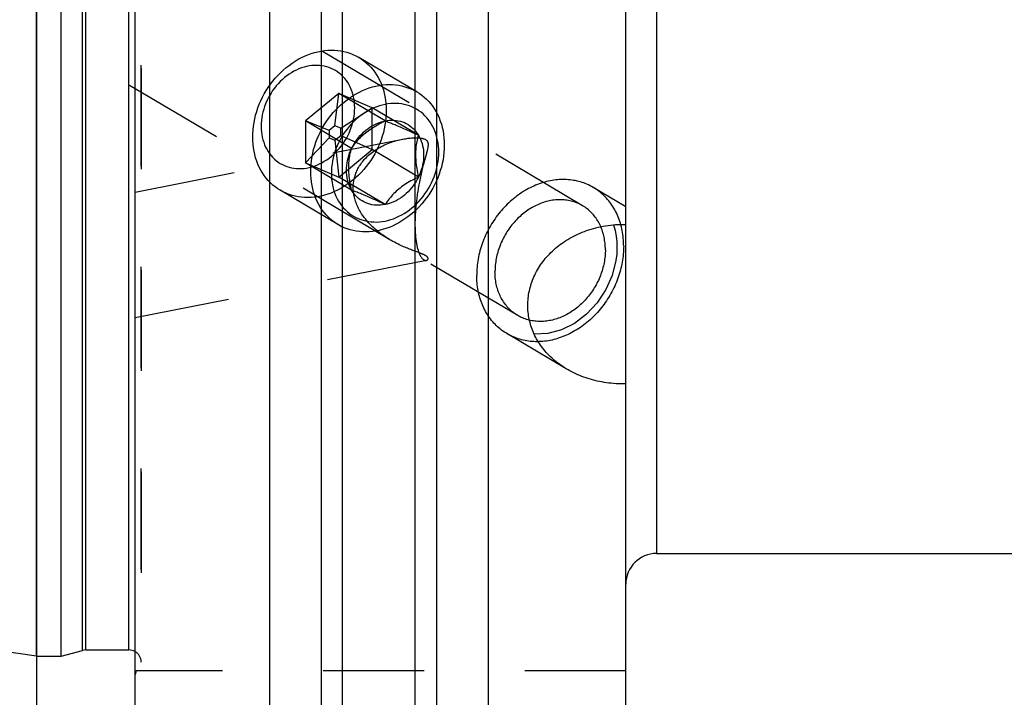
# Model space of a CAD drawing. Units: millimetres. Extents: x 0 to 594, y 0 to 420.
# Drawn here: x 206 to 238, y 224 to 246 of the extents above; entities that cross this region are included whole.
import ezdxf
from ezdxf.enums import TextEntityAlignment as Align

# ---------------------------------------------------------------- set-up
doc = ezdxf.new("R2010")
doc.units = ezdxf.units.MM
doc.header["$LTSCALE"] = 32.67
doc.linetypes.add('DOT', pattern=[0.2, 0.1, -0.1])
doc.linetypes.add('HIDDEN', pattern=[0.2, 0.1, -0.1])
doc.layers.get('0').update_dxf_attribs({"linetype": 'CONTINUOUS'})
for name, color, linetype in [('10021808_HL', 7, 'CONTINUOUS'), ('607186553-000_DIM', 7, 'CONTINUOUS'), ('607186706-000-01-ED1_DIM', 7, 'CONTINUOUS'), ('607201583-000_CL', 7, 'CONTINUOUS'), ('607201583-000_HL', 7, 'CONTINUOUS'), ('DEFAULT_2', 6, 'HIDDEN')]:
    doc.layers.add(name, color=color, linetype=linetype)
doc.styles.get("Standard").update_dxf_attribs({"font": 'TXT.SHX', "width": 0.7})
doc.styles.add('TEXTSTYLE_2', font='gdt', dxfattribs={"width": 0.7})
doc.dimstyles.new('DIMSTYLE_1', dxfattribs={"dimtxt": 3.5, "dimasz": 3.5, "dimexe": 1.5, "dimexo": 0, "dimgap": 0.875, "dimtad": 1, "dimdec": 3, "dimdsep": 46, "dimtxsty": 'STANDARD', "dimblk": '_FILLED', "dimblk1": '_FILLED', "dimblk2": '_FILLED', "dimcen": 0.09, "dimclrt": 2, "dimadec": 3, "dimazin": 2, "dimtp": 0.2, "dimtm": 0.2, "dimtfac": 1, "dimtdec": 3, "dimtofl": 0, "dimtmove": 0, "dimatfit": 3, "dimldrblk": '_FILLED', "dimfxl": 1, "dimtolj": 1, "dimarcsym": 0})
doc.dimstyles.new('DIMSTYLE_5', dxfattribs={"dimtxt": 3.5, "dimasz": 3.5, "dimexe": 1.5, "dimexo": 0, "dimgap": 0.875, "dimtad": 1, "dimdec": 3, "dimdsep": 46, "dimtxsty": 'STANDARD', "dimblk": '_FILLED', "dimblk1": '_FILLED', "dimblk2": '_FILLED', "dimcen": 0.09, "dimclrt": 2, "dimadec": 3, "dimazin": 2, "dimtol": 1, "dimtp": 0.1, "dimtm": 0.1, "dimtfac": 1, "dimtdec": 3, "dimtofl": 0, "dimtmove": 0, "dimatfit": 3, "dimldrblk": '_FILLED', "dimfxl": 1, "dimtolj": 1, "dimarcsym": 0})

# ---------------------------------------------------------------- blocks, each defined once
blk = doc.blocks.new('_FILLED')
at = {"color": 0, "linetype": 'BYBLOCK'}
blk.add_solid([(0, 0), (-1, 0.125), (-1, -0.125)], dxfattribs=at)
blk = doc.blocks.new('*D0')
at = {"layer": '607186706-000-01-ED1_DIM', "color": 3, "linetype": 'CONTINUOUS'}
for p, q in [((523.695, 239.917), (523.695, 185.078)), ((138.295, 236.108), (138.295, 185.078)), ((138.295, 186.578), (330.995, 186.578)), ((523.695, 186.578), (330.995, 186.578))]:
    blk.add_line(p, q, dxfattribs=at)
at = {"layer": '607186706-000-01-ED1_DIM', "color": 3, "linetype": 'CONTINUOUS', "xscale": 3.5, "yscale": 3.5, "zscale": 3.5, "rotation": 180}
blk.add_blockref('_FILLED', (138.295, 186.578), dxfattribs=at)
at = {"layer": '607186706-000-01-ED1_DIM', "color": 3, "linetype": 'CONTINUOUS', "xscale": 3.5, "yscale": 3.5, "zscale": 3.5}
blk.add_blockref('_FILLED', (523.695, 186.578), dxfattribs=at)
at = {"layer": '607186706-000-01-ED1_DIM', "color": 2, "linetype": 'CONTINUOUS', "insert": (330.995, 190.953), "char_height": 3.5, "width": 23.25, "attachment_point": 2, "line_spacing_factor": 0.9}
blk.add_mtext('(385.4)', dxfattribs=at)
blk = doc.blocks.new('*D4')
at = {"layer": '607186553-000_DIM', "color": 3, "linetype": 'CONTINUOUS'}
for p, q in [((206.695, 247.317), (206.695, 195.078)), ((506.695, 247.317), (506.695, 195.078)), ((206.695, 196.578), (356.695, 196.578)), ((506.695, 196.578), (356.695, 196.578))]:
    blk.add_line(p, q, dxfattribs=at)
at = {"layer": '607186553-000_DIM', "color": 3, "linetype": 'CONTINUOUS', "xscale": 3.5, "yscale": 3.5, "zscale": 3.5, "rotation": 180}
blk.add_blockref('_FILLED', (206.695, 196.578), dxfattribs=at)
at = {"layer": '607186553-000_DIM', "color": 3, "linetype": 'CONTINUOUS', "xscale": 3.5, "yscale": 3.5, "zscale": 3.5}
blk.add_blockref('_FILLED', (506.695, 196.578), dxfattribs=at)
at = {"layer": '607186553-000_DIM', "color": 2, "linetype": 'CONTINUOUS'}
for s, height, width, p in [('300', 3.5, 0.761905, (352.903, 197.453)), ('0.1', 2.45, 0.642857, (362.124, 197.978))]:
    blk.add_text(s, height=height, dxfattribs=dict(at, width=width)).set_placement(p, align=Align.CENTER)
at = {"layer": '607186553-000_DIM', "color": 2, "linetype": 'CONTINUOUS', "style": 'TEXTSTYLE_2'}
blk.add_text('`', height=2.45, dxfattribs=at).set_placement((358.332, 197.978), align=Align.CENTER)

msp = doc.modelspace()

# ---------------------------------------------------------------- linework, layer by layer
at = {"layer": '10021808_HL', "color": 6, "linetype": 'HIDDEN'}
for p, q in [((219.0241, 243.3656), (217.1441, 244.4793)), ((216.4949, 243.3145), (215.4123, 242.4226)), ((216.3699, 242.2671), (216.4949, 243.3145)), ((217.9949, 242.4259), (216.4949, 243.3145)), ((217.5774, 242.8501), (216.4949, 243.3145)), ((216.5574, 242.1867), (217.5774, 242.8501)), ((217.5774, 241.4938), (217.5774, 242.8501)), ((219.0774, 241.9615), (217.5774, 242.8501)), ((215.4123, 242.4226), (215.4123, 241.0662)), ((216.9123, 241.534), (215.4123, 242.4226)), ((216.1824, 242.1127), (215.4123, 242.4226)), ((216.3699, 242.2671), (216.1824, 242.1127)), ((216.5574, 242.1867), (216.3699, 242.2671)), ((216.5574, 241.9518), (216.5574, 242.1867)), ((218.3975, 242.2689), (218.4829, 242.2322)), ((218.4829, 242.2322), (218.5738, 242.1924)), ((218.5738, 242.1924), (218.6707, 242.1491)), ((216.1824, 241.8777), (215.4123, 241.0662)), ((216.1824, 242.1127), (216.1824, 241.8777)), ((216.1824, 241.8777), (216.3699, 241.7973)), ((216.3699, 241.7973), (216.5574, 241.9518)), ((216.5574, 241.9518), (217.5774, 241.4938)), ((218.6707, 242.1491), (218.7749, 242.1018)), ((218.7749, 242.1018), (218.8876, 242.05)), ((216.3699, 241.7973), (216.4949, 240.6018)), ((216.4949, 240.6018), (217.5774, 241.4938)), ((219.0774, 240.6052), (217.5774, 241.4938)), ((216.9123, 240.1776), (215.4123, 241.0662)), ((215.4123, 241.0662), (216.4949, 240.6018)), ((217.9949, 239.7132), (216.4949, 240.6018)), ((216.486, 239.0577), (214.5957, 240.1775)), ((217.4002, 239.9841), (217.3147, 240.0207)), ((217.4911, 239.9442), (217.4002, 239.9841)), ((217.588, 239.9009), (217.4911, 239.9442)), ((217.6923, 239.8536), (217.588, 239.9009)), ((217.8051, 239.8018), (217.6923, 239.8536)), ((217.9949, 239.7132), (217.8051, 239.8018))]:
    msp.add_line(p, q, dxfattribs=at)
for points in [[(213.7048, 241.9009), (213.7075, 242.0185), (213.7156, 242.1369), (213.729, 242.2558), (213.7477, 242.3749), (213.7718, 242.4938), (213.801, 242.6123), (213.8354, 242.7302), (213.8748, 242.847), (213.9192, 242.9625), (213.9685, 243.0765), (214.0224, 243.1886), (214.081, 243.2985), (214.144, 243.4061), (214.2113, 243.511), (214.2828, 243.6129), (214.3581, 243.7116), (214.4373, 243.8069), (214.52, 243.8986), (214.606, 243.9863), (214.6952, 244.0699), (214.7873, 244.1491), (214.8821, 244.2239), (214.9794, 244.2939), (215.0789, 244.3591), (215.1803, 244.4192), (215.2835, 244.474), (215.3881, 244.5236), (215.4939, 244.5677), (215.6007, 244.6063), (215.7081, 244.6391), (215.8159, 244.6663), (215.9238, 244.6876), (216.0317, 244.703), (216.1391, 244.7126), (216.2458, 244.7162), (216.3516, 244.7139), (216.4563, 244.7056), (216.5594, 244.6915), (216.6609, 244.6714), (216.7603, 244.6456), (216.8576, 244.614), (216.9524, 244.5767), (217.0445, 244.5338), (217.1337, 244.4854), (217.1441, 244.4793)], [(217.1441, 244.4793), (217.2198, 244.4317), (217.3025, 244.3727), (217.3816, 244.3087), (217.457, 244.2397), (217.5284, 244.166), (217.5957, 244.0877), (217.6587, 244.005), (217.7173, 243.9182), (217.7713, 243.8274), (217.8205, 243.7329), (217.8649, 243.6349), (217.9044, 243.5336), (217.9387, 243.4294), (217.968, 243.3224), (217.992, 243.213), (218.0108, 243.1013), (218.0242, 242.9877), (218.0322, 242.8725), (218.0349, 242.7559)], [(217.0104, 242.8498), (217.0081, 242.9404), (217.0012, 243.0293), (216.9897, 243.1164), (216.9737, 243.2021), (216.9532, 243.2861), (216.9283, 243.3676), (216.899, 243.4466), (216.8654, 243.5231), (216.8278, 243.5964), (216.786, 243.6666), (216.7402, 243.7336), (216.6908, 243.7968), (216.6378, 243.8562), (216.5811, 243.9118), (216.5213, 243.9631), (216.4584, 244.0101), (216.3923, 244.0529), (216.3238, 244.0909), (216.2527, 244.1243), (216.1791, 244.153), (216.1037, 244.1767), (216.0263, 244.1955), (215.9472, 244.2094), (215.8669, 244.2182), (215.7855, 244.2219), (215.7029, 244.2205), (215.62, 244.2141), (215.5367, 244.2026), (215.453, 244.1861), (215.3697, 244.1647), (215.2868, 244.1383), (215.2042, 244.1071), (215.1228, 244.0712), (215.0425, 244.0307), (214.9634, 243.9856), (214.8861, 243.9363), (214.8106, 243.8827), (214.737, 243.825), (214.6659, 243.7636), (214.5974, 243.6984), (214.5314, 243.6296), (214.4684, 243.5577), (214.4086, 243.4828), (214.3519, 243.4048), (214.2989, 243.3244), (214.2495, 243.2417), (214.2037, 243.1567), (214.162, 243.07), (214.1243, 242.9818), (214.0907, 242.892), (214.0614, 242.8015), (214.0366, 242.7101), (214.016, 242.6181), (214, 242.526), (213.9886, 242.4344), (213.9817, 242.3428), (213.9793, 242.2513)], [(215.5848, 240.7872), (215.5875, 240.9048), (215.5956, 241.0232), (215.609, 241.1421), (215.6277, 241.2612), (215.6518, 241.3801), (215.681, 241.4986), (215.7154, 241.6165), (215.7548, 241.7333), (215.7992, 241.8488), (215.8485, 241.9628), (215.9024, 242.0749), (215.961, 242.1848), (216.024, 242.2924), (216.0913, 242.3973), (216.1628, 242.4992), (216.2381, 242.5979), (216.3173, 242.6932), (216.4, 242.7849), (216.486, 242.8726), (216.5752, 242.9562), (216.6673, 243.0354), (216.7621, 243.1102), (216.8594, 243.1802), (216.9589, 243.2454), (217.0603, 243.3054), (217.1635, 243.3603), (217.2681, 243.4099), (217.3739, 243.454), (217.4807, 243.4925), (217.5881, 243.5254), (217.6959, 243.5526), (217.8038, 243.5739), (217.9117, 243.5893), (218.0191, 243.5989), (218.1258, 243.6025), (218.2316, 243.6002), (218.3363, 243.5919), (218.4394, 243.5778), (218.5409, 243.5577), (218.6403, 243.5319), (218.7376, 243.5003), (218.8324, 243.463), (218.9245, 243.4201), (219.0137, 243.3717)], [(219.0241, 243.3656), (219.0998, 243.318), (219.1825, 243.259), (219.2616, 243.195), (219.337, 243.126), (219.4084, 243.0523), (219.4757, 242.974), (219.5387, 242.8913), (219.5973, 242.8045), (219.6513, 242.7137), (219.7005, 242.6192), (219.7449, 242.5212), (219.7844, 242.4199), (219.8187, 242.3157), (219.848, 242.2087), (219.872, 242.0992), (219.8908, 241.9876), (219.9042, 241.874), (219.9122, 241.7588), (219.9149, 241.6422)], [(213.9793, 242.2513), (213.9817, 242.1607), (213.9886, 242.0719), (214, 241.9847), (214.016, 241.899), (214.0366, 241.815), (214.0614, 241.7336), (214.0907, 241.6546), (214.1243, 241.578), (214.162, 241.5047), (214.2037, 241.4345), (214.2495, 241.3676), (214.2989, 241.3043), (214.3519, 241.245), (214.4086, 241.1893), (214.4684, 241.138), (214.5314, 241.091), (214.5974, 241.0483), (214.6659, 241.0102), (214.737, 240.9768), (214.8106, 240.9481), (214.8861, 240.9244), (214.9634, 240.9056), (215.0425, 240.8918), (215.1228, 240.883), (215.2042, 240.8793), (215.2868, 240.8806), (215.3697, 240.887), (215.453, 240.8985), (215.5367, 240.915), (215.62, 240.9364), (215.7029, 240.9628), (215.7855, 240.994), (215.8669, 241.0299), (215.9472, 241.0704), (216.0263, 241.1155), (216.1037, 241.1648), (216.1791, 241.2184), (216.2527, 241.2761), (216.3238, 241.3376), (216.3923, 241.4027), (216.4584, 241.4715), (216.5213, 241.5434), (216.5811, 241.6183), (216.6378, 241.6963), (216.6908, 241.7767), (216.7402, 241.8594), (216.786, 241.9444), (216.8278, 242.0311), (216.8654, 242.1193), (216.899, 242.2091), (216.9283, 242.2997), (216.9532, 242.391), (216.9737, 242.4831), (216.9897, 242.5751), (217.0012, 242.6667), (217.0081, 242.7583), (217.0104, 242.8498)], [(219.7356, 241.4133), (219.7331, 241.5121), (219.726, 241.6092), (219.7142, 241.7045), (219.6975, 241.7984), (219.6762, 241.8905), (219.6504, 241.9801), (219.62, 242.0673), (219.585, 242.1519), (219.5459, 242.2333), (219.5024, 242.3116), (219.4547, 242.3866), (219.4031, 242.4579), (219.3477, 242.5253), (219.2884, 242.5889), (219.2257, 242.6482), (219.1597, 242.7031), (219.0903, 242.7538), (219.018, 242.7997), (218.943, 242.8408), (218.8651, 242.8772), (218.7851, 242.9085), (218.703, 242.9348), (218.6186, 242.9561), (218.5328, 242.9721), (218.4455, 242.9829), (218.3567, 242.9885), (218.2672, 242.9889), (218.1769, 242.9839), (218.0859, 242.9737), (217.9949, 242.9584), (217.9039, 242.9378), (217.8128, 242.912), (217.7226, 242.8813), (217.633, 242.8456), (217.5443, 242.805), (217.457, 242.7597), (217.3711, 242.7097), (217.2868, 242.6552), (217.2046, 242.5964), (217.1246, 242.5335), (217.0468, 242.4663), (216.9717, 242.3956), (216.8995, 242.3212), (216.8301, 242.2431), (216.764, 242.1621), (216.7013, 242.078), (216.642, 241.991), (216.5866, 241.9017), (216.535, 241.8101), (216.4873, 241.7162), (216.4439, 241.6208), (216.4047, 241.5239), (216.3698, 241.4255), (216.3394, 241.3263), (216.3135, 241.2265), (216.2922, 241.126), (216.2756, 241.0255), (216.2637, 240.9255), (216.2566, 240.8256), (216.2542, 240.7258)], [(218.0349, 242.7559), (218.0322, 242.6383), (218.0242, 242.5199), (218.0108, 242.401), (217.992, 242.282), (217.968, 242.163), (217.9387, 242.0445), (217.9044, 241.9267), (217.8649, 241.8098), (217.8205, 241.6943), (217.7713, 241.5803), (217.7173, 241.4682), (217.6587, 241.3583), (217.5957, 241.2507), (217.5284, 241.1459), (217.457, 241.0439), (217.3816, 240.9452), (217.3025, 240.8499), (217.2198, 240.7583), (217.1337, 240.6705), (217.0445, 240.587), (216.9524, 240.5077), (216.8576, 240.4329), (216.7603, 240.3629), (216.6609, 240.2978), (216.5594, 240.2377), (216.4563, 240.1828), (216.3516, 240.1332), (216.2458, 240.0891), (216.1391, 240.0506), (216.0317, 240.0177), (215.9238, 239.9906), (215.8159, 239.9693), (215.7081, 239.9538), (215.6007, 239.9443), (215.4939, 239.9406), (215.3881, 239.9429), (215.2835, 239.9512), (215.1803, 239.9654), (215.0789, 239.9854), (214.9794, 240.0112), (214.8821, 240.0429), (214.7873, 240.0802), (214.6952, 240.123), (214.606, 240.1714), (214.5957, 240.1775)], [(216.9123, 241.534), (216.9508, 241.6091), (216.9924, 241.6818), (217.0373, 241.7523), (217.0856, 241.8207), (217.1371, 241.8868), (217.1914, 241.9499), (217.2484, 242.01), (217.3081, 242.0672), (217.3699, 242.1208), (217.4338, 242.1708), (217.4999, 242.2172), (217.5673, 242.2597), (217.6363, 242.2981), (217.7067, 242.3324), (217.7778, 242.3624), (217.8494, 242.388), (217.9218, 242.4091), (217.9949, 242.4259)], [(216.9123, 241.534), (216.9462, 241.5846), (216.9805, 241.6333), (217.0152, 241.6803), (217.0501, 241.7252), (217.0854, 241.7683), (217.1214, 241.81), (217.1582, 241.8506), (217.1958, 241.8898), (217.2344, 241.928), (217.2741, 241.9654), (217.3149, 242.0017), (217.357, 242.0373), (217.4004, 242.0721), (217.4451, 242.1062), (217.4913, 242.1396), (217.5389, 242.1725), (217.5882, 242.2048), (217.6393, 242.2368), (217.6924, 242.2684), (217.7474, 242.2997), (217.8051, 242.3311), (217.8657, 242.3627), (217.929, 242.3943), (217.9949, 242.4259)], [(217.9949, 242.4259), (218.068, 242.438), (218.1403, 242.4454), (218.2119, 242.4482), (218.2831, 242.4462), (218.3534, 242.4397), (218.4224, 242.4285), (218.4899, 242.4127), (218.5559, 242.3924), (218.6199, 242.3676), (218.6817, 242.3384), (218.7414, 242.3049), (218.7984, 242.2672), (218.8526, 242.2255), (218.9041, 242.1798), (218.9524, 242.1305), (218.9973, 242.0777), (219.039, 242.0214), (219.0774, 241.9615)], [(217.9949, 242.4259), (218.0288, 242.414), (218.063, 242.4016), (218.0977, 242.3889), (218.1326, 242.3758), (218.1679, 242.3623), (218.2039, 242.3482), (218.2408, 242.3336), (218.2783, 242.3184), (218.317, 242.3026), (218.3567, 242.2861), (218.3975, 242.2689)], [(214.5957, 240.1775), (214.52, 240.2252), (214.4373, 240.2841), (214.3581, 240.3482), (214.2828, 240.4171), (214.2113, 240.4909), (214.144, 240.5691), (214.081, 240.6518), (214.0224, 240.7386), (213.9685, 240.8294), (213.9192, 240.9239), (213.8748, 241.0219), (213.8354, 241.1232), (213.801, 241.2274), (213.7718, 241.3344), (213.7477, 241.4439), (213.729, 241.5555), (213.7156, 241.6691), (213.7075, 241.7843), (213.7048, 241.9009)], [(218.8876, 242.05), (219.0115, 241.9924), (219.0774, 241.9615)], [(219.0774, 241.9615), (219.0614, 241.9085), (219.0469, 241.8559), (219.0339, 241.804), (219.0225, 241.7527), (219.0126, 241.7019), (219.0041, 241.6511), (218.9969, 241.6003), (218.9911, 241.5493), (218.9865, 241.4979), (218.9833, 241.446), (218.9814, 241.3936), (218.9807, 241.3405), (218.9814, 241.2866), (218.9833, 241.2319), (218.9866, 241.1761), (218.9911, 241.1194), (218.9969, 241.0616), (219.0041, 241.0022), (219.0126, 240.9414), (219.0225, 240.879), (219.0339, 240.8142), (219.0469, 240.7469), (219.0614, 240.6772), (219.0774, 240.6052)], [(219.0774, 241.9615), (219.1121, 241.8985), (219.1428, 241.8331), (219.1695, 241.7654), (219.1923, 241.6951), (219.2112, 241.6224), (219.2259, 241.5482), (219.2364, 241.4723), (219.2427, 241.3948), (219.2449, 241.3164), (219.2427, 241.2372), (219.2364, 241.1572), (219.2259, 241.0771), (219.2112, 240.9971), (219.1923, 240.9169), (219.1695, 240.8376), (219.1428, 240.7594), (219.1121, 240.6819), (219.0774, 240.6052)], [(219.9149, 241.6422), (219.9122, 241.5246), (219.9042, 241.4062), (219.8908, 241.2873), (219.872, 241.1683), (219.848, 241.0493), (219.8187, 240.9308), (219.7844, 240.813), (219.7449, 240.6961), (219.7005, 240.5806), (219.6513, 240.4666), (219.5973, 240.3545), (219.5387, 240.2446), (219.4757, 240.137), (219.4084, 240.0322), (219.337, 239.9302), (219.2616, 239.8315), (219.1825, 239.7362), (219.0998, 239.6446), (219.0137, 239.5568), (218.9245, 239.4732), (218.8324, 239.394), (218.7376, 239.3192), (218.6403, 239.2492), (218.5409, 239.1841), (218.4394, 239.124), (218.3363, 239.0691), (218.2316, 239.0195), (218.1258, 238.9754), (218.0191, 238.9369), (217.9117, 238.904), (217.8038, 238.8769), (217.6959, 238.8555), (217.5881, 238.8401), (217.4807, 238.8305), (217.3739, 238.8269), (217.2681, 238.8292), (217.1635, 238.8375), (217.0603, 238.8516), (216.9589, 238.8717), (216.8594, 238.8975), (216.7621, 238.9292), (216.6673, 238.9665), (216.5752, 239.0093), (216.486, 239.0577)], [(216.9123, 240.1776), (216.8777, 240.2407), (216.847, 240.306), (216.8203, 240.3737), (216.7974, 240.444), (216.7786, 240.5167), (216.7639, 240.591), (216.7534, 240.6669), (216.747, 240.7444), (216.7449, 240.8227), (216.747, 240.9019), (216.7534, 240.982), (216.7639, 241.062), (216.7786, 241.1421), (216.7974, 241.2222), (216.8203, 241.3015), (216.847, 241.3798), (216.8777, 241.4573), (216.9123, 241.534)], [(216.9123, 240.1776), (216.8963, 240.2497), (216.8818, 240.3193), (216.8689, 240.3867), (216.8575, 240.4515), (216.8476, 240.514), (216.839, 240.5748), (216.8318, 240.6343), (216.826, 240.6921), (216.8215, 240.7489), (216.8182, 240.8046), (216.8163, 240.8593), (216.8157, 240.9132), (216.8163, 240.9664), (216.8182, 241.0187), (216.8215, 241.0706), (216.826, 241.122), (216.8319, 241.1729), (216.8391, 241.2237), (216.8476, 241.2745), (216.8575, 241.3252), (216.8689, 241.3765), (216.8818, 241.4284), (216.8963, 241.4809), (216.9123, 241.534)], [(216.2542, 240.7258), (216.2566, 240.627), (216.2637, 240.5299), (216.2756, 240.4346), (216.2922, 240.3407), (216.3135, 240.2486), (216.3394, 240.159), (216.3698, 240.0719), (216.4047, 239.9873), (216.4439, 239.9058), (216.4873, 239.8276), (216.535, 239.7525), (216.5866, 239.6813), (216.642, 239.6139), (216.7013, 239.5502), (216.764, 239.4909), (216.8301, 239.436), (216.8995, 239.3854), (216.9717, 239.3395), (217.0468, 239.2984), (217.1246, 239.262), (217.2046, 239.2306), (217.2868, 239.2043), (217.3711, 239.1831), (217.457, 239.167), (217.5443, 239.1562), (217.633, 239.1506), (217.7226, 239.1503), (217.8128, 239.1552), (217.9039, 239.1654), (217.9949, 239.1808), (218.0859, 239.2014), (218.1769, 239.2271), (218.2672, 239.2578), (218.3567, 239.2935), (218.4455, 239.3342), (218.5328, 239.3795), (218.6186, 239.4294), (218.703, 239.484), (218.7851, 239.5427), (218.8651, 239.6057), (218.943, 239.6728), (219.018, 239.7436), (219.0903, 239.818), (219.1597, 239.896), (219.2257, 239.9771), (219.2884, 240.0611), (219.3477, 240.1481), (219.4031, 240.2375), (219.4547, 240.3291), (219.5024, 240.423), (219.5459, 240.5183), (219.585, 240.6153), (219.62, 240.7137), (219.6504, 240.8128), (219.6762, 240.9126), (219.6975, 241.0132), (219.7142, 241.1136), (219.726, 241.2136), (219.7331, 241.3135), (219.7356, 241.4133)], [(216.4757, 239.0638), (216.4, 239.1114), (216.3173, 239.1704), (216.2381, 239.2345), (216.1628, 239.3034), (216.0913, 239.3771), (216.024, 239.4554), (215.961, 239.5381), (215.9024, 239.6249), (215.8485, 239.7157), (215.7992, 239.8102), (215.7548, 239.9082), (215.7154, 240.0095), (215.681, 240.1137), (215.6518, 240.2207), (215.6277, 240.3302), (215.609, 240.4418), (215.5956, 240.5554), (215.5875, 240.6706), (215.5848, 240.7872)], [(219.0774, 240.6052), (219.039, 240.5301), (218.9973, 240.4573), (218.9524, 240.3868), (218.9041, 240.3184), (218.8526, 240.2523), (218.7984, 240.1892), (218.7414, 240.1291), (218.6817, 240.072), (218.6199, 240.0184), (218.5559, 239.9684), (218.4899, 239.9219), (218.4224, 239.8795), (218.3534, 239.8411), (218.2831, 239.8067), (218.2119, 239.7767), (218.1403, 239.7512), (218.068, 239.73), (217.9949, 239.7132)], [(219.0774, 240.6052), (219.0115, 240.5735), (218.9482, 240.5419), (218.8876, 240.5104), (218.8299, 240.479), (218.7748, 240.4476), (218.7217, 240.4159), (218.6705, 240.3839), (218.6213, 240.3516), (218.5736, 240.3188), (218.5274, 240.2853), (218.4827, 240.2512), (218.4393, 240.2164), (218.3973, 240.1808), (218.3565, 240.1445), (218.3168, 240.1071), (218.2782, 240.0689), (218.2406, 240.0297), (218.2039, 239.9892), (218.1678, 239.9475), (218.1326, 239.9044), (218.0977, 239.8595), (218.063, 239.8126), (218.0288, 239.7638), (217.9949, 239.7132)], [(217.3147, 240.0207), (217.274, 240.0379), (217.2343, 240.0544), (217.1956, 240.0702), (217.1581, 240.0854), (217.1213, 240.1), (217.0853, 240.114), (217.05, 240.1275), (217.0151, 240.1406), (216.9805, 240.1534), (216.9462, 240.1657), (216.9123, 240.1776)], [(217.9949, 239.7132), (217.9218, 239.7012), (217.8494, 239.6938), (217.7778, 239.691), (217.7067, 239.6929), (217.6363, 239.6995), (217.5673, 239.7106), (217.4999, 239.7264), (217.4338, 239.7468), (217.3699, 239.7715), (217.3081, 239.8007), (217.2484, 239.8343), (217.1914, 239.8719), (217.1371, 239.9136), (217.0856, 239.9593), (217.0373, 240.0087), (216.9924, 240.0614), (216.9508, 240.1177), (216.9123, 240.1776)]]:
    msp.add_lwpolyline(points, dxfattribs=at)
at = {"layer": '607201583-000_CL', "color": 7, "linetype": 'CONTINUOUS'}
for p, q in [((209.8949, 216.5782), (209.8949, 278.055)), ((225.7949, 216.5782), (225.7949, 278.055)), ((206.6949, 225.0916), (206.6949, 269.5416)), ((207.4949, 225.0916), (207.4949, 269.5416)), ((214.2586, 216.5782), (214.2586, 265.8166)), ((215.9199, 265.8166), (215.9199, 219.5629)), ((219.6699, 219.5629), (219.6699, 265.8166)), ((221.3311, 265.8166), (221.3311, 216.5782)), ((206.6949, 225.0916), (139.3216, 234.9203)), ((226.7949, 228.4166), (446.9441, 228.4166)), ((207.4949, 225.0916), (208.1904, 225.2779)), ((208.2939, 225.2916), (209.6949, 225.2916)), ((206.6949, 225.0916), (207.4949, 225.0916))]:
    msp.add_line(p, q, dxfattribs=at)
at = {"layer": '607201583-000_CL', "color": 9, "linetype": 'CONTINUOUS'}
for p, q in [((208.1904, 225.2779), (208.1904, 269.3552)), ((208.2939, 225.2916), (208.2939, 269.3416)), ((209.6949, 225.2916), (209.6949, 269.3416)), ((226.7949, 266.2166), (226.7949, 228.4166)), ((216.6199, 220.3682), (216.6199, 265.8166)), ((218.9699, 220.3682), (218.9699, 265.8166))]:
    msp.add_line(p, q, dxfattribs=at)
at = {"layer": '607201583-000_CL', "color": 7, "linetype": 'CONTINUOUS'}
for points in [[(222.6194, 236.4489), (222.6202, 236.5075), (222.6226, 236.5661), (222.6265, 236.6247), (222.6319, 236.6833), (222.639, 236.7419), (222.6476, 236.8004), (222.6577, 236.8588), (222.6695, 236.9171), (222.6828, 236.9753), (222.6977, 237.0333), (222.7141, 237.0912), (222.7321, 237.1488), (222.7516, 237.206), (222.7727, 237.2629), (222.7954, 237.3195), (222.8196, 237.3758), (222.8454, 237.4318), (222.8727, 237.4873), (222.9015, 237.5424), (222.9319, 237.5971), (222.9638, 237.6512), (222.9973, 237.7049), (223.0323, 237.7581), (223.0689, 237.8106), (223.107, 237.8626), (223.1466, 237.9139), (223.1877, 237.9646), (223.2303, 238.0146), (223.2744, 238.0639), (223.32, 238.1124), (223.3671, 238.1601), (223.4157, 238.2071), (223.4658, 238.2532), (223.5172, 238.2983), (223.5702, 238.3426), (223.6245, 238.3859), (223.6803, 238.4282), (223.7375, 238.4696), (223.7961, 238.5098), (223.8561, 238.549), (223.9173, 238.587), (223.9799, 238.6239), (224.0439, 238.6595), (224.1091, 238.694), (224.1756, 238.7272), (224.2433, 238.7591), (224.3122, 238.7896), (224.3822, 238.8188), (224.4535, 238.8465), (224.5258, 238.8728), (224.5992, 238.8977), (224.6736, 238.921), (224.749, 238.9428), (224.8252, 238.963), (224.9025, 238.9816), (224.9806, 238.9986), (225.0594, 239.0139), (225.139, 239.0275), (225.2192, 239.0394), (225.3001, 239.0496), (225.3815, 239.058), (225.4635, 239.0647), (225.5458, 239.0695), (225.6285, 239.0725), (225.7115, 239.0738), (225.7949, 239.0732)], [(225.1332, 238.2534), (225.1326, 238.3054), (225.1306, 238.3571), (225.1274, 238.4084), (225.1229, 238.4594), (225.1171, 238.51), (225.1101, 238.5601), (225.1017, 238.6097), (225.0921, 238.6589), (225.0812, 238.7075), (225.0691, 238.7555), (225.0558, 238.803), (225.0412, 238.8497), (225.0254, 238.8958), (225.0083, 238.9411), (224.9901, 238.9857), (224.9841, 238.9993)], [(225.7264, 238.3705), (225.7257, 238.4349), (225.7235, 238.4988), (225.7198, 238.5623), (225.7146, 238.6255), (225.708, 238.6882), (225.6998, 238.7504), (225.6903, 238.8121), (225.6792, 238.8733), (225.6667, 238.9338), (225.6528, 238.9936), (225.6374, 239.0529), (225.6318, 239.0726)], [(225.7264, 238.3705), (225.7257, 238.3059), (225.7235, 238.2411), (225.7198, 238.1761), (225.7146, 238.1109), (225.708, 238.0455), (225.6998, 237.9801), (225.6903, 237.9147), (225.6792, 237.8492), (225.6667, 237.7837), (225.6528, 237.7183), (225.6374, 237.653), (225.6206, 237.5879), (225.6024, 237.523), (225.5828, 237.4583), (225.5618, 237.3939), (225.5394, 237.3298), (225.5157, 237.2661), (225.4906, 237.2027), (225.4642, 237.1398), (225.4364, 237.0774), (225.4074, 237.0154), (225.377, 236.9541), (225.3454, 236.8933), (225.3126, 236.8331), (225.2786, 236.7736), (225.2433, 236.7148), (225.2069, 236.6567), (225.1693, 236.5995), (225.1305, 236.5429), (225.0907, 236.4873), (225.0498, 236.4326), (225.0078, 236.3787), (224.9647, 236.3258), (224.9207, 236.2739), (224.8757, 236.223), (224.8298, 236.1731), (224.7829, 236.1243), (224.7351, 236.0766), (224.6865, 236.03), (224.637, 235.9847), (224.5867, 235.9404), (224.5357, 235.8974), (224.4839, 235.8557), (224.4314, 235.8152), (224.3782, 235.7761), (224.3244, 235.7382), (224.2699, 235.7017), (224.215, 235.6665), (224.1594, 235.6328), (224.1034, 235.6004), (224.0469, 235.5695), (223.9899, 235.5401), (223.9325, 235.512), (223.8748, 235.4855), (223.8168, 235.4605), (223.7584, 235.437), (223.6998, 235.4151), (223.641, 235.3946), (223.582, 235.3758), (223.5228, 235.3585), (223.4636, 235.3428), (223.4042, 235.3286), (223.3449, 235.3161), (223.2855, 235.3052), (223.2261, 235.2959), (223.1669, 235.2882), (223.1078, 235.2821), (223.0487, 235.2777), (222.9899, 235.2749), (222.9576, 235.2742)], [(225.1332, 238.2534), (225.1326, 238.2011), (225.1306, 238.1487), (225.1274, 238.0961), (225.1229, 238.0433), (225.1171, 237.9905), (225.1101, 237.9375), (225.1017, 237.8846), (225.0921, 237.8316), (225.0812, 237.7787), (225.0691, 237.7259), (225.0558, 237.6732), (225.0412, 237.6207), (225.0254, 237.5684), (225.0083, 237.5163), (224.9901, 237.4645), (224.9707, 237.4131), (224.9501, 237.3619), (224.9284, 237.3112), (224.9055, 237.2608), (224.8815, 237.211), (224.8564, 237.1616), (224.8302, 237.1128), (224.8029, 237.0645), (224.7745, 237.0168), (224.7452, 236.9698), (224.7148, 236.9235), (224.6835, 236.8778), (224.6511, 236.8329), (224.6179, 236.7887), (224.5837, 236.7454), (224.5486, 236.7029), (224.5127, 236.6612), (224.4759, 236.6205), (224.4383, 236.5807), (224.3999, 236.5418), (224.3608, 236.5039), (224.3209, 236.467), (224.2803, 236.4311), (224.239, 236.3963), (224.1971, 236.3626), (224.1546, 236.33), (224.1115, 236.2985), (224.0679, 236.2682), (224.0237, 236.2391), (223.979, 236.2111), (223.9339, 236.1844), (223.8883, 236.1589), (223.8424, 236.1346), (223.7961, 236.1117), (223.7495, 236.09), (223.7026, 236.0696), (223.6554, 236.0506), (223.608, 236.0329), (223.5604, 236.0165), (223.5127, 236.0015), (223.4648, 235.9878), (223.4169, 235.9756), (223.3689, 235.9647), (223.3209, 235.9552), (223.2729, 235.9471), (223.2249, 235.9405), (223.177, 235.9352), (223.1293, 235.9314), (223.0817, 235.9289), (223.0343, 235.9279), (222.9872, 235.9284), (222.9403, 235.9302), (222.8936, 235.9335), (222.8473, 235.9382), (222.8014, 235.9442), (222.7558, 235.9518), (222.7107, 235.9607), (222.6727, 235.9694)], [(223.8811, 234.3863), (223.8665, 234.395), (223.8089, 234.4304), (223.7526, 234.4668), (223.6975, 234.5042), (223.6437, 234.5425), (223.5912, 234.5817), (223.5399, 234.6218), (223.4901, 234.6628), (223.4415, 234.7046), (223.3943, 234.7471), (223.3484, 234.7905), (223.3039, 234.8347), (223.2607, 234.8796), (223.2189, 234.9251), (223.1785, 234.9713), (223.1395, 235.0182), (223.1018, 235.0657), (223.0656, 235.1139), (223.0307, 235.1627), (222.9972, 235.2119), (222.9652, 235.2617), (222.9346, 235.3121), (222.9053, 235.3629), (222.8775, 235.4142), (222.8511, 235.466), (222.8261, 235.5181), (222.8025, 235.5707), (222.7804, 235.6237), (222.7596, 235.677), (222.7404, 235.7306), (222.7225, 235.7845), (222.706, 235.8388), (222.691, 235.8934), (222.6774, 235.9482), (222.6652, 236.0031), (222.6545, 236.0583), (222.6452, 236.1137), (222.6373, 236.1693), (222.6309, 236.225), (222.6259, 236.2809), (222.6223, 236.3368), (222.6202, 236.3928), (222.6194, 236.4489)], [(225.7949, 233.9061), (225.7151, 233.9055), (225.6357, 233.9065), (225.5566, 233.9091), (225.4777, 233.9132), (225.3992, 233.9189), (225.3212, 233.926), (225.2437, 233.9347), (225.1668, 233.9449), (225.0904, 233.9566), (225.0147, 233.9698), (224.9396, 233.9844), (224.8654, 234.0004), (224.7919, 234.0178), (224.7193, 234.0366), (224.6475, 234.0567), (224.5767, 234.0782), (224.5067, 234.101), (224.4378, 234.1251), (224.3699, 234.1504), (224.3031, 234.1769), (224.2373, 234.2047), (224.1726, 234.2336), (224.109, 234.2637), (224.0466, 234.2949), (223.9854, 234.3272), (223.9253, 234.3606), (223.8811, 234.3863)]]:
    msp.add_lwpolyline(points, dxfattribs=at)
at = {"layer": '607201583-000_CL', "color": 3, "linetype": 'CONTINUOUS'}
for points in [[(225.3954, 239.0592), (225.4463, 238.8804), (225.4826, 238.6948), (225.5038, 238.5036), (225.5099, 238.3081), (225.5008, 238.1098), (225.4749, 237.9003)], [(225.4749, 237.9003), (225.3535, 237.4201), (225.15, 236.9596), (224.8674, 236.5307), (224.5268, 236.1653), (224.1308, 235.8665), (223.7091, 235.6564), (223.265, 235.5368), (222.8263, 235.517)]]:
    msp.add_lwpolyline(points, dxfattribs=at)
at = {"layer": '607201583-000_CL', "color": 7, "linetype": 'CONTINUOUS'}
for centre, radius, start, end in [((226.7949, 227.4166), 1, 90, 180), ((208.2939, 224.8916), 0.4, 90, 105), ((209.6949, 224.8916), 0.4, 60, 90)]:
    msp.add_arc(centre, radius, start, end, dxfattribs=at)
at = {"layer": '607201583-000_HL', "color": 6, "linetype": 'HIDDEN'}
for p, q in [((210.0949, 270.263), (210.0949, 224.6166)), ((224.3974, 239.6769), (210.9515, 247.6422)), ((218.1491, 238.578), (208.1449, 244.5045)), ((219.3325, 241.3655), (219.2713, 241.141)), ((219.2475, 241.0524), (219.2233, 240.9596)), ((219.2713, 241.141), (219.2475, 241.0524)), ((225.7949, 239.6452), (224.7351, 240.273)), ((219.0846, 238.1583), (218.9244, 238.218)), ((219.3344, 237.9074), (209.8949, 236.0434)), ((222.2924, 236.1236), (219.2504, 237.9257)), ((223.8665, 234.395), (221.9433, 235.5342)), ((209.9343, 224.6166), (209.8949, 224.4977)), ((225.7949, 224.6166), (209.9343, 224.6166))]:
    msp.add_line(p, q, dxfattribs=at)
for points in [[(209.8949, 240.1206), (218.5669, 241.8331), (218.6121, 241.8414), (218.6555, 241.8487), (218.697, 241.8549), (218.737, 241.8603), (218.7757, 241.8648), (218.8129, 241.8685), (218.8487, 241.8715), (218.8831, 241.8738), (218.9162, 241.8755), (218.948, 241.8765), (218.9784, 241.877), (219.0075, 241.8769), (219.0354, 241.8763), (219.062, 241.8752), (219.0873, 241.8737), (219.1112, 241.8717), (219.1337, 241.8693), (219.1548, 241.8665), (219.1745, 241.8634), (219.1928, 241.86), (219.2097, 241.8564), (219.2255, 241.8524), (219.2402, 241.8483), (219.2538, 241.8439), (219.2665, 241.8393), (219.2785, 241.8345), (219.2897, 241.8293), (219.3001, 241.8239), (219.31, 241.8182), (219.3192, 241.8123), (219.3278, 241.8059), (219.3358, 241.7993), (219.3432, 241.7923), (219.3501, 241.7849), (219.3564, 241.777), (219.3622, 241.7687), (219.3674, 241.7599), (219.3721, 241.7505), (219.3763, 241.7406), (219.3798, 241.73), (219.3828, 241.7188), (219.3852, 241.707), (219.387, 241.6945), (219.3882, 241.6812), (219.3887, 241.6672), (219.3887, 241.6524), (219.388, 241.6367), (219.3867, 241.6201), (219.3848, 241.6026), (219.3822, 241.5841), (219.3791, 241.5646), (219.3753, 241.544), (219.371, 241.5224), (219.366, 241.4996), (219.3605, 241.4756), (219.3544, 241.4504), (219.3477, 241.4238), (219.3404, 241.3955), (219.3325, 241.3655)], [(216.9639, 240.2678), (216.9645, 240.3068), (216.9662, 240.3458), (216.9691, 240.3848), (216.9732, 240.4236), (216.9785, 240.4624), (216.985, 240.501), (216.9926, 240.5395), (217.0014, 240.5778), (217.0115, 240.6161), (217.0228, 240.6543), (217.0354, 240.6923), (217.0492, 240.7303), (217.0644, 240.7681), (217.0808, 240.8058), (217.0985, 240.8433), (217.1176, 240.8807), (217.138, 240.9178), (217.1598, 240.9548), (217.1832, 240.9917), (217.2079, 241.0285), (217.2342, 241.065), (217.262, 241.1013), (217.2913, 241.1373), (217.3222, 241.173), (217.3547, 241.2084), (217.3888, 241.2434), (217.4245, 241.2781), (217.462, 241.3125), (217.5013, 241.3464), (217.5423, 241.3798), (217.5851, 241.4128), (217.6297, 241.4452), (217.6757, 241.4767), (217.7232, 241.5074), (217.7722, 241.5372), (217.8223, 241.5658), (217.8736, 241.5934), (217.926, 241.6199), (217.9791, 241.6452), (218.0331, 241.6692), (218.0878, 241.6919), (218.1429, 241.7134), (218.1985, 241.7335), (218.2545, 241.7524), (218.3098, 241.7696), (218.3646, 241.7854), (218.4186, 241.7998), (218.4705, 241.8125), (218.5198, 241.8235), (218.5595, 241.8316)], [(219.2233, 240.9596), (219.2111, 240.9117), (219.1869, 240.8134)], [(219.1869, 240.8134), (219.175, 240.7632), (219.1633, 240.7123), (219.1516, 240.6608), (219.1403, 240.609), (219.1292, 240.5568), (219.1184, 240.5044), (219.1079, 240.4523), (219.0979, 240.4005), (219.0883, 240.349), (219.0791, 240.2979), (219.0702, 240.2473), (219.0618, 240.1971), (219.0538, 240.1473), (219.0461, 240.0978), (219.0388, 240.0487), (219.0319, 240.0001), (219.0253, 239.9518), (219.0191, 239.9041), (219.0132, 239.8568), (219.0078, 239.8101), (219.0026, 239.764), (218.9979, 239.7182), (218.9934, 239.6728), (218.9893, 239.6278), (218.9854, 239.5833), (218.982, 239.5392), (218.9788, 239.4956), (218.9759, 239.4524), (218.9734, 239.4097), (218.9712, 239.3674), (218.9692, 239.3255), (218.9676, 239.284), (218.9663, 239.243), (218.9652, 239.2023), (218.9645, 239.1621), (218.964, 239.1223), (218.9639, 239.083)], [(218.1367, 238.5854), (218.0829, 238.6182), (218.0294, 238.6522), (217.9765, 238.6871), (217.9242, 238.7231), (217.8727, 238.76), (217.8221, 238.7979), (217.7724, 238.8366), (217.7238, 238.8761), (217.6766, 238.9163), (217.6306, 238.9572), (217.586, 238.9986), (217.5431, 239.0403), (217.5021, 239.082), (217.4628, 239.1238), (217.4252, 239.1657), (217.3894, 239.2076), (217.3553, 239.2494), (217.3227, 239.2913), (217.2918, 239.3332), (217.2624, 239.3751), (217.2346, 239.4169), (217.2083, 239.4586), (217.1835, 239.5003), (217.1601, 239.5418), (217.1382, 239.5832), (217.1178, 239.6244), (217.0987, 239.6655), (217.0809, 239.7065), (217.0645, 239.7474), (217.0493, 239.7883), (217.0355, 239.829), (217.0229, 239.8695), (217.0116, 239.9099), (217.0015, 239.9502), (216.9926, 239.9903), (216.985, 240.0303), (216.9785, 240.0702), (216.9732, 240.11), (216.9691, 240.1497), (216.9662, 240.1892), (216.9645, 240.2286), (216.9639, 240.2678)], [(224.7351, 240.273), (224.6865, 240.3003), (224.637, 240.3261), (224.5867, 240.3505), (224.5357, 240.3733), (224.4839, 240.3946), (224.4314, 240.4144), (224.3782, 240.4325), (224.3244, 240.4491), (224.2699, 240.4642), (224.215, 240.4776), (224.1594, 240.4894), (224.1034, 240.4996), (224.0469, 240.5082), (223.9899, 240.5152), (223.9325, 240.5205), (223.8748, 240.5243), (223.8168, 240.5264), (223.7584, 240.5268), (223.6998, 240.5256), (223.641, 240.5228), (223.582, 240.5184), (223.5228, 240.5123), (223.4636, 240.5046), (223.4042, 240.4953), (223.3449, 240.4844), (223.2855, 240.4719), (223.2261, 240.4577), (223.1669, 240.442), (223.1078, 240.4247), (223.0487, 240.4059), (222.9899, 240.3855), (222.9313, 240.3635), (222.873, 240.34), (222.8149, 240.315), (222.7572, 240.2885), (222.6998, 240.2604), (222.6429, 240.231), (222.5864, 240.2001), (222.5303, 240.1677), (222.4748, 240.134), (222.4198, 240.0988), (222.3654, 240.0623), (222.3115, 240.0244), (222.2584, 239.9853), (222.2059, 239.9448), (222.1541, 239.9031), (222.103, 239.8601), (222.0527, 239.8159), (222.0033, 239.7705), (221.9547, 239.7239), (221.9069, 239.6762), (221.86, 239.6274), (221.814, 239.5775), (221.769, 239.5266), (221.725, 239.4747), (221.682, 239.4218), (221.64, 239.3679), (221.5991, 239.3132), (221.5592, 239.2576), (221.5205, 239.201), (221.4829, 239.1438), (221.4465, 239.0857), (221.4112, 239.0269), (221.3771, 238.9674), (221.3443, 238.9072), (221.3127, 238.8464), (221.2824, 238.7851), (221.2533, 238.7231), (221.2256, 238.6607), (221.1992, 238.5978), (221.1741, 238.5344), (221.1503, 238.4707), (221.1279, 238.4066), (221.1069, 238.3422), (221.0873, 238.2775), (221.0691, 238.2126), (221.0523, 238.1475), (221.0369, 238.0822), (221.023, 238.0168), (221.0105, 237.9514), (220.9995, 237.8858), (220.9899, 237.8204), (220.9818, 237.755), (220.9751, 237.6896), (220.97, 237.6244), (220.9663, 237.5594), (220.964, 237.4946), (220.9633, 237.43)], [(225.6318, 239.0726), (225.6206, 239.1113), (225.6024, 239.169), (225.5828, 239.226), (225.5618, 239.2821), (225.5394, 239.3374), (225.5157, 239.3918), (225.4906, 239.4452), (225.4642, 239.4976), (225.4364, 239.5492), (225.4074, 239.5996), (225.377, 239.649), (225.3454, 239.6973), (225.3126, 239.7445), (225.2786, 239.7906), (225.2433, 239.8355), (225.2069, 239.8791), (225.1693, 239.9216), (225.1305, 239.9628), (225.0907, 240.0027), (225.0498, 240.0413), (225.0078, 240.0785), (224.9647, 240.1144), (224.9207, 240.149), (224.8757, 240.1821), (224.8298, 240.2138), (224.7829, 240.2441), (224.7465, 240.2663)], [(224.3974, 239.6769), (224.3608, 239.6978), (224.3209, 239.719), (224.2803, 239.7388), (224.239, 239.7573), (224.1971, 239.7745), (224.1546, 239.7903), (224.1115, 239.8048), (224.0679, 239.8178), (224.0237, 239.8295), (223.979, 239.8398), (223.9339, 239.8487), (223.8883, 239.8563), (223.8424, 239.8624), (223.7961, 239.867), (223.7495, 239.8703), (223.7026, 239.8721), (223.6554, 239.8726), (223.608, 239.8716), (223.5604, 239.8691), (223.5127, 239.8653), (223.4648, 239.86), (223.4169, 239.8534), (223.3689, 239.8453), (223.3209, 239.8358), (223.2729, 239.8249), (223.2249, 239.8127), (223.177, 239.799), (223.1293, 239.784), (223.0817, 239.7676), (223.0343, 239.7499), (222.9872, 239.7309), (222.9403, 239.7105), (222.8936, 239.6888), (222.8473, 239.6659), (222.8014, 239.6416), (222.7558, 239.6161), (222.7107, 239.5894), (222.6661, 239.5615), (222.6219, 239.5323), (222.5782, 239.502), (222.5351, 239.4705), (222.4926, 239.4379), (222.4507, 239.4042), (222.4095, 239.3694), (222.3688, 239.3335), (222.329, 239.2966), (222.2898, 239.2587), (222.2514, 239.2198), (222.2138, 239.18), (222.1771, 239.1393), (222.1411, 239.0976), (222.106, 239.0551), (222.0719, 239.0118), (222.0386, 238.9676), (222.0063, 238.9227), (221.9749, 238.8771), (221.9445, 238.8307), (221.9152, 238.7837), (221.8869, 238.736), (221.8596, 238.6877), (221.8334, 238.6389), (221.8083, 238.5895), (221.7843, 238.5397), (221.7614, 238.4893), (221.7396, 238.4386), (221.719, 238.3874), (221.6996, 238.336), (221.6814, 238.2842), (221.6644, 238.2321), (221.6486, 238.1798), (221.634, 238.1273), (221.6206, 238.0746), (221.6085, 238.0218), (221.5976, 237.9689), (221.588, 237.9159), (221.5797, 237.863), (221.5726, 237.81), (221.5668, 237.7572), (221.5623, 237.7044), (221.5591, 237.6518), (221.5572, 237.5994), (221.5565, 237.5471)], [(224.9841, 238.9993), (224.9707, 239.0295), (224.9501, 239.0726), (224.9284, 239.1147), (224.9055, 239.156), (224.8815, 239.1964), (224.8564, 239.2358), (224.8302, 239.2743), (224.8029, 239.3118), (224.7745, 239.3483), (224.7452, 239.3837), (224.7148, 239.4181), (224.6835, 239.4513), (224.6511, 239.4835), (224.6179, 239.5145), (224.5837, 239.5443), (224.5486, 239.573), (224.5127, 239.6005), (224.4759, 239.6267), (224.4383, 239.6517), (224.3974, 239.6769)], [(218.9639, 239.083), (218.964, 239.044), (218.9645, 239.0055), (218.9652, 238.9672), (218.9663, 238.9293), (218.9676, 238.8919), (218.9692, 238.8548), (218.9712, 238.8182), (218.9734, 238.782), (218.9759, 238.7462), (218.9788, 238.7108), (218.982, 238.6759), (218.9855, 238.6413), (218.9893, 238.6072), (218.9934, 238.5736), (218.9979, 238.5404), (219.0027, 238.5077), (219.0078, 238.4756), (219.0133, 238.444), (219.0192, 238.4128), (219.0254, 238.3822), (219.032, 238.3521), (219.0389, 238.3227), (219.0462, 238.2939), (219.0539, 238.2658), (219.062, 238.2384), (219.0704, 238.2117), (219.0792, 238.1859), (219.0885, 238.1607), (219.0981, 238.1365), (219.1082, 238.1131), (219.1186, 238.0907), (219.1294, 238.0693), (219.1405, 238.049), (219.1519, 238.03), (219.1636, 238.0123), (219.1755, 237.9959), (219.1876, 237.9809), (219.1998, 237.9672), (219.2121, 237.9549), (219.2244, 237.944), (219.2368, 237.9345), (219.2491, 237.9264), (219.2504, 237.9257)], [(218.9244, 238.218), (218.8603, 238.2422), (218.8263, 238.2554), (218.7911, 238.2692), (218.7545, 238.2837), (218.7165, 238.2991), (218.6772, 238.3154), (218.6366, 238.3326), (218.5941, 238.351), (218.5499, 238.3708), (218.5039, 238.3918), (218.4558, 238.4145), (218.4052, 238.4392), (218.3526, 238.4658), (218.2993, 238.4937), (218.2454, 238.5229), (218.191, 238.5536), (218.1491, 238.578)], [(219.3344, 237.9074), (219.3357, 237.9077), (219.3437, 237.9098), (219.351, 237.9125), (219.3576, 237.9158), (219.3636, 237.9195), (219.369, 237.9237), (219.3737, 237.9282), (219.3779, 237.9331), (219.3813, 237.9383), (219.3842, 237.9437), (219.3863, 237.9493), (219.3878, 237.9552), (219.3886, 237.9611), (219.3887, 237.9672), (219.3881, 237.9734), (219.3868, 237.9797), (219.3848, 237.986), (219.3821, 237.9923), (219.3787, 237.9986), (219.3747, 238.0048), (219.3702, 238.0108), (219.365, 238.0168), (219.3593, 238.0227), (219.3531, 238.0285), (219.3464, 238.0342), (219.3392, 238.0399), (219.3314, 238.0456), (219.323, 238.0513), (219.3141, 238.057), (219.3045, 238.0627), (219.2943, 238.0685), (219.2835, 238.0744), (219.2719, 238.0803), (219.2596, 238.0864), (219.2465, 238.0926), (219.2325, 238.0989), (219.2177, 238.1055), (219.2019, 238.1122), (219.1851, 238.1192), (219.1673, 238.1264), (219.1483, 238.1339), (219.1282, 238.1417), (219.0846, 238.1583)], [(219.2504, 237.9257), (219.2613, 237.9197), (219.2735, 237.9143), (219.2852, 237.9103), (219.2965, 237.9076), (219.3075, 237.9061), (219.3177, 237.9057), (219.327, 237.9063), (219.3344, 237.9074)], [(221.9433, 235.5342), (221.9069, 235.5564), (221.86, 235.5867), (221.814, 235.6184), (221.769, 235.6515), (221.725, 235.6861), (221.682, 235.722), (221.64, 235.7593), (221.5991, 235.7978), (221.5592, 235.8377), (221.5205, 235.8789), (221.4829, 235.9214), (221.4465, 235.965), (221.4112, 236.0099), (221.3771, 236.056), (221.3443, 236.1032), (221.3127, 236.1515), (221.2824, 236.2009), (221.2533, 236.2514), (221.2256, 236.3029), (221.1992, 236.3553), (221.1741, 236.4088), (221.1503, 236.4631), (221.1279, 236.5184), (221.1069, 236.5745), (221.0873, 236.6315), (221.0691, 236.6892), (221.0523, 236.7476), (221.0369, 236.8069), (221.023, 236.8667), (221.0105, 236.9272), (220.9995, 236.9884), (220.9899, 237.0501), (220.9818, 237.1123), (220.9751, 237.175), (220.97, 237.2382), (220.9663, 237.3017), (220.964, 237.3656), (220.9633, 237.43)], [(222.2924, 236.1236), (222.2514, 236.1488), (222.2138, 236.1738), (222.1771, 236.2), (222.1411, 236.2275), (222.106, 236.2562), (222.0719, 236.286), (222.0386, 236.317), (222.0063, 236.3492), (221.9749, 236.3824), (221.9445, 236.4168), (221.9152, 236.4522), (221.8869, 236.4887), (221.8596, 236.5262), (221.8334, 236.5647), (221.8083, 236.6041), (221.7843, 236.6445), (221.7614, 236.6858), (221.7396, 236.7279), (221.719, 236.771), (221.6996, 236.8148), (221.6814, 236.8594), (221.6644, 236.9047), (221.6486, 236.9508), (221.634, 236.9976), (221.6206, 237.045), (221.6085, 237.093), (221.5976, 237.1416), (221.588, 237.1908), (221.5797, 237.2404), (221.5726, 237.2905), (221.5668, 237.3411), (221.5623, 237.3921), (221.5591, 237.4434), (221.5572, 237.4951), (221.5565, 237.5471)], [(222.6727, 235.9694), (222.6661, 235.971), (222.6219, 235.9827), (222.5782, 235.9958), (222.5351, 236.0102), (222.4926, 236.026), (222.4507, 236.0432), (222.4095, 236.0617), (222.3688, 236.0815), (222.329, 236.1027), (222.2924, 236.1236)], [(222.9576, 235.2742), (222.9313, 235.2737), (222.873, 235.2742), (222.8149, 235.2762), (222.7572, 235.28), (222.6998, 235.2853), (222.6429, 235.2923), (222.5864, 235.3009), (222.5303, 235.3111), (222.4748, 235.3229), (222.4198, 235.3363), (222.3654, 235.3514), (222.3115, 235.368), (222.2584, 235.3861), (222.2059, 235.4059), (222.1541, 235.4272), (222.103, 235.45), (222.0527, 235.4744), (222.0033, 235.5002), (221.9547, 235.5276)]]:
    msp.add_lwpolyline(points, dxfattribs=at)
msp.add_arc((209.6949, 224.8916), 0.4, 0, 60, dxfattribs=at)
at = {"layer": 'DEFAULT_2', "color": 6, "linetype": 'DOT'}
msp.add_line((210.0812, 270.3666), (210.0812, 224.6166), dxfattribs=at)

# ---------------------------------------------------------------- dimensions: what is measured, and where the dimension line sits
at = {"layer": '607186553-000_DIM', "color": 3, "linetype": 'CONTINUOUS'}
dim = msp.add_linear_dim(base=(506.6949, 196.5782), p1=(206.6949, 247.3166), p2=(506.6949, 247.3166), dimstyle='DIMSTYLE_5', dxfattribs=at)
dim.commit()
dim.dimension.update_dxf_attribs({"geometry": '*D4', "text_midpoint": (356.6949, 196.5782), "dimtype": 160})
at = {"layer": '607186706-000-01-ED1_DIM', "color": 3, "linetype": 'CONTINUOUS'}
dim = msp.add_linear_dim(base=(523.6949, 186.5782), p1=(138.2949, 236.1077), p2=(523.6949, 239.9166), text='(<>)', dimstyle='DIMSTYLE_1', dxfattribs=at)
dim.commit()
dim.dimension.update_dxf_attribs({"geometry": '*D0', "text_midpoint": (330.9949, 186.5782), "dimtype": 160})

doc.saveas('drawing.dxf')
